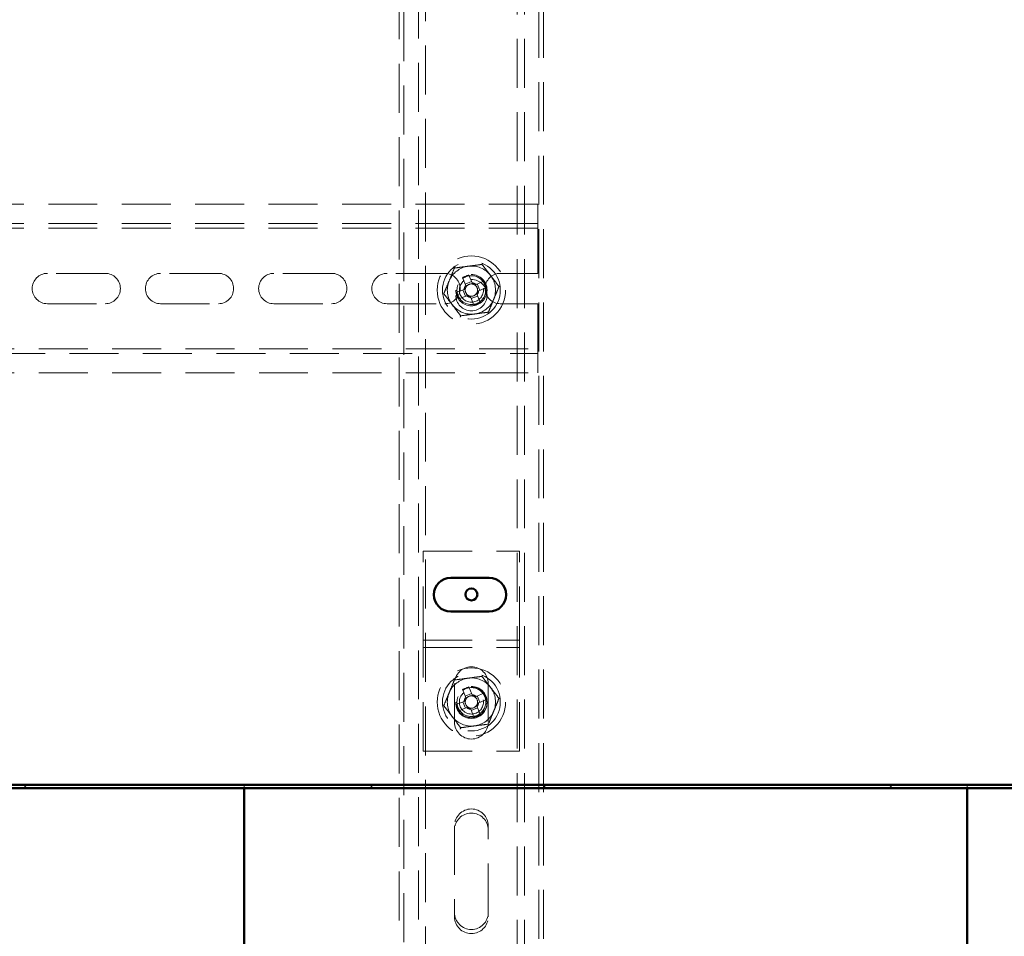
# Paper-space layout '7' of a CAD drawing. Units: millimetres. Extents: x 19 to 415, y -20 to 290.
# Drawn here: x 340 to 366, y 197 to 221 of the extents above; entities that cross this region are included whole.
import ezdxf

# ---------------------------------------------------------------- set-up
doc = ezdxf.new("R2010")
doc.units = ezdxf.units.MM
doc.linetypes.add('HIDDEN', pattern=[1.905, 1.27, -0.635])

psp = doc.layouts.new('7')

# ---------------------------------------------------------------- hatches: boundary and pattern name
at = {"linetype": 'Continuous', "lineweight": 18}
h = psp.add_hatch(dxfattribs=at)
h.set_pattern_fill('ANSI32', angle=3e-322, style=0)
h.paths.add_polyline_path([(303.208, 201.087), (303.208, 201), (368.238, 201), (368.238, 201.087)], flags=0)

# ---------------------------------------------------------------- linework, layer by layer
at = {"color": 7, "linetype": 'HIDDEN', "lineweight": 18}
for p, q in [((350.06, 242.087), (350.06, 132.316)), ((353.56, 132.316), (353.56, 242.087)), ((353.685, 132.316), (353.685, 242.087)), ((350.623, 133.268), (350.623, 241.393)), ((352.998, 241.393), (352.998, 133.268)), ((353.185, 241.393), (353.185, 133.268)), ((350.435, 238.862), (350.435, 133.268)), ((349.935, 227.412), (349.935, 132.316)), ((353.535, 216.147), (338.68, 216.147)), ((353.535, 215.772), (353.535, 216.147)), ((353.535, 215.647), (303.285, 215.647)), ((353.535, 215.772), (353.535, 215.522)), ((353.535, 215.522), (338.68, 215.522)), ((353.535, 215.397), (353.535, 215.522)), ((353.535, 215.397), (353.535, 214.353)), ((342.31, 214.353), (340.81, 214.353)), ((345.248, 214.353), (343.748, 214.353)), ((348.185, 214.353), (346.685, 214.353)), ((351.123, 214.353), (349.623, 214.353)), ((353.535, 214.353), (352.56, 214.353)), ((351.58, 214.241), (351.664, 214.039)), ((351.815, 214.14), (351.651, 214.072)), ((351.828, 214.107), (351.744, 214.309)), ((352.134, 214.148), (351.931, 214.064)), ((352.032, 213.914), (351.964, 214.078)), ((351.099, 213.834), (351.095, 213.824)), ((351.622, 213.936), (351.419, 213.852)), ((351.589, 213.923), (351.657, 213.759)), ((351.999, 213.9), (352.202, 213.984)), ((340.81, 213.566), (342.31, 213.566)), ((343.748, 213.566), (345.248, 213.566)), ((346.685, 213.566), (348.185, 213.566)), ((349.623, 213.566), (351.123, 213.566)), ((351.487, 213.688), (351.69, 213.772)), ((351.792, 213.73), (351.876, 213.527)), ((351.806, 213.697), (351.97, 213.765)), ((352.04, 213.595), (351.956, 213.798)), ((352.56, 213.566), (353.535, 213.566)), ((353.535, 213.566), (353.535, 212.522)), ((303.285, 212.272), (353.535, 212.272)), ((338.68, 212.397), (353.535, 212.397)), ((353.535, 212.397), (353.535, 212.522)), ((353.535, 212.397), (353.535, 212.147)), ((353.535, 211.772), (353.535, 212.147)), ((338.68, 211.772), (353.535, 211.772)), ((350.56, 207.147), (353.06, 207.147)), ((350.56, 204.959), (350.56, 207.147)), ((353.06, 204.959), (353.06, 207.147)), ((350.56, 204.647), (350.56, 204.959)), ((353.06, 204.647), (353.06, 204.959)), ((350.56, 204.834), (353.06, 204.834)), ((350.56, 204.647), (353.06, 204.647)), ((350.56, 204.522), (350.56, 204.647)), ((353.06, 204.522), (353.06, 204.647)), ((350.56, 201.959), (350.56, 204.522)), ((353.06, 201.959), (353.06, 204.522)), ((351.373, 203.709), (351.373, 202.709)), ((351.828, 203.419), (351.744, 203.622)), ((352.248, 202.709), (352.248, 203.709)), ((351.58, 203.554), (351.664, 203.351)), ((351.815, 203.452), (351.651, 203.384)), ((352.134, 203.461), (351.931, 203.377)), ((352.032, 203.227), (351.964, 203.391)), ((351.099, 203.147), (351.095, 203.137)), ((351.622, 203.249), (351.419, 203.165)), ((351.487, 203.001), (351.69, 203.085)), ((351.589, 203.235), (351.657, 203.071)), ((351.806, 203.009), (351.97, 203.077)), ((352.04, 202.908), (351.956, 203.11)), ((351.999, 203.213), (352.202, 203.297)), ((351.792, 203.042), (351.876, 202.84)), ((352.254, 202.669), (352.25, 202.658)), ((350.56, 201.959), (353.06, 201.959)), ((345.919, 201.066), (345.919, 201)), ((364.669, 201.066), (345.919, 201.066)), ((364.669, 201), (364.669, 201.066)), ((351.373, 200.018), (351.373, 197.768)), ((352.248, 197.768), (352.248, 200.018)), ((351.373, 197.662), (351.373, 197.768)), ((352.248, 197.768), (352.248, 197.662))]:
    psp.add_line(p, q, dxfattribs=at)
at = {"color": 7, "linetype": 'Continuous', "lineweight": 50}
for p, q in [((352.273, 206.453), (351.273, 206.453)), ((351.273, 205.578), (352.273, 205.578)), ((303.208, 201.087), (368.238, 201.087)), ((303.208, 201), (368.238, 201)), ((345.919, 201), (345.919, 132.316)), ((364.669, 132.316), (364.669, 201))]:
    psp.add_line(p, q, dxfattribs=at)
at = {"color": 7, "linetype": 'HIDDEN', "lineweight": 18}
for centre, radius in [((351.81, 213.918), 0.888), ((351.81, 213.918), 0.75), ((351.81, 213.918), 0.406), ((351.81, 213.787), 0.406), ((351.81, 213.918), 0.375), ((351.81, 213.918), 0.312), ((351.81, 203.231), 0.887), ((351.81, 203.231), 0.75), ((351.81, 203.231), 0.406), ((351.81, 203.212), 0.406), ((351.81, 203.231), 0.375), ((351.81, 203.231), 0.312)]:
    psp.add_circle(centre, radius, dxfattribs=at)
at = {"color": 7, "linetype": 'Continuous', "lineweight": 50}
psp.add_circle((351.81, 206.022), 0.156, dxfattribs=at)
at = {"color": 7, "linetype": 'HIDDEN', "lineweight": 18}
for centre, radius, start, end in [((340.81, 213.959), 0.394, 90, 270), ((342.31, 213.959), 0.394, 270, 90), ((343.748, 213.959), 0.394, 90, 270), ((345.248, 213.959), 0.394, 270, 90), ((346.685, 213.959), 0.394, 90, 270), ((348.185, 213.959), 0.394, 270, 90), ((349.623, 213.959), 0.394, 90, 270), ((351.123, 213.959), 0.394, 270, 90), ((351.81, 213.918), 0.625, 97.4773, 157.4773), ((351.81, 213.918), 0.625, 37.4773, 97.4773), ((352.56, 213.959), 0.394, 90, 270), ((351.81, 213.918), 0.625, 157.4773, 217.4773), ((351.81, 213.918), 0.375, 157.4773, 202.5011), ((351.81, 213.918), 0.375, 292.5011, 157.4773), ((352.721, 211.72), 2.768, 110.6637, 114.3386), ((351.81, 213.918), 0.16, 78.8269, 146.1754), ((351.81, 213.918), 0.189, 50.46, 84.5422), ((351.81, 213.918), 0.16, 56.1754, 78.8269), ((349.612, 213.007), 2.768, 20.6637, 24.3386), ((351.81, 213.918), 0.625, 337.4773, 37.4773), ((354.009, 214.829), 2.768, 200.6637, 204.3386), ((351.81, 213.918), 0.189, 140.46, 174.5422), ((351.81, 213.918), 0.16, 168.8269, 236.1754), ((351.81, 213.918), 0.16, 146.1754, 168.8269), ((351.81, 213.918), 0.16, 258.8269, 326.1754), ((351.81, 213.918), 0.16, 348.8269, 56.1754), ((351.81, 213.918), 0.16, 326.1754, 348.8269), ((351.81, 213.918), 0.189, 320.46, 354.5422), ((351.81, 213.918), 0.189, 230.46, 264.5422), ((351.81, 213.918), 0.16, 236.1754, 258.8269), ((350.9, 216.117), 2.768, 290.6637, 294.3386), ((351.81, 213.918), 0.625, 277.4773, 337.4773), ((351.81, 213.918), 0.625, 217.4773, 277.4773), ((351.81, 203.709), 0.438, 0, 180), ((351.81, 203.231), 0.625, 97.4773, 157.4773), ((351.81, 203.231), 0.625, 37.4773, 97.4773), ((351.81, 203.231), 0.375, 292.5011, 157.4773), ((352.721, 201.032), 2.768, 110.6637, 114.3386), ((351.81, 203.231), 0.625, 337.4773, 37.4773), ((351.81, 203.231), 0.625, 157.4773, 217.4773), ((351.81, 203.231), 0.375, 157.4773, 202.5011), ((351.81, 203.231), 0.189, 140.46, 174.5422), ((351.81, 203.231), 0.16, 78.8269, 146.1754), ((351.81, 203.231), 0.189, 50.46, 84.5422), ((351.81, 203.231), 0.16, 56.1754, 78.8269), ((351.81, 203.231), 0.16, 348.8269, 56.1754), ((349.612, 202.32), 2.768, 20.6637, 24.3386), ((354.009, 204.142), 2.768, 200.6637, 204.3386), ((351.81, 203.231), 0.16, 168.8269, 236.1754), ((351.81, 203.231), 0.16, 146.1754, 168.8269), ((351.81, 203.231), 0.189, 230.46, 264.5422), ((351.81, 203.231), 0.16, 236.1754, 258.8269), ((351.81, 203.231), 0.16, 258.8269, 326.1754), ((351.81, 203.231), 0.16, 326.1754, 348.8269), ((351.81, 203.231), 0.189, 320.46, 354.5422), ((351.81, 203.231), 0.625, 217.4773, 277.4773), ((350.9, 205.43), 2.768, 290.6637, 294.3386), ((351.81, 203.231), 0.625, 277.4773, 337.4773), ((351.81, 202.709), 0.438, 180, 0), ((351.81, 200.018), 0.438, 0, 180), ((351.81, 199.912), 0.438, 360, 180), ((351.81, 197.768), 0.438, 180, 0), ((351.81, 197.662), 0.438, 180, 360)]:
    psp.add_arc(centre, radius, start, end, dxfattribs=at)
at = {"color": 7, "linetype": 'Continuous', "lineweight": 50}
for centre, start, end in [((351.273, 206.016), 90, 270), ((352.273, 206.016), 270, 90)]:
    psp.add_arc(centre, 0.438, start, end, dxfattribs=at)
at = {"color": 7, "linetype": 'HIDDEN', "lineweight": 18}
for points, knots in [([(351.371, 214.491), (351.43, 214.499), (351.546, 214.514), (351.725, 214.537), (351.906, 214.561), (352.027, 214.577), (352.087, 214.585)], [0, 0, 0, 0, 0.246127, 0.492132, 0.745998, 1, 1, 1, 1]), ([(352.087, 214.585), (352.087, 214.585), (352.087, 214.586), (352.091, 214.594), (352.095, 214.604), (352.099, 214.614), (352.101, 214.619), (352.101, 214.619)], [0, 0, 0, 0, 0.236184, 0.471397, 0.732465, 0.992086, 1, 1, 1, 1]), ([(352.087, 214.585), (352.123, 214.538), (352.194, 214.445), (352.304, 214.302), (352.415, 214.157), (352.489, 214.06), (352.526, 214.012)], [0, 0, 0, 0, 0.246127, 0.492132, 0.745998, 1, 1, 1, 1]), ([(351.095, 213.824), (351.117, 213.879), (351.162, 213.987), (351.232, 214.154), (351.302, 214.323), (351.348, 214.435), (351.371, 214.491)], [0, 0, 0, 0, 0.2461272, 0.4921318, 0.7459978, 1, 1, 1, 1]), ([(351.349, 214.52), (351.349, 214.52), (351.352, 214.516), (351.358, 214.508), (351.365, 214.499), (351.37, 214.492), (351.371, 214.491), (351.371, 214.491)], [0, 0, 0, 0, 0.007914, 0.267535, 0.528603, 0.763816, 1, 1, 1, 1]), ([(351.841, 214.075), (351.841, 214.076), (351.837, 214.086), (351.833, 214.096), (351.829, 214.106), (351.828, 214.107)], [0, 0, 0, 0, 0.058209, 0.887229, 1, 1, 1, 1]), ([(351.931, 214.064), (351.93, 214.064), (351.92, 214.06), (351.91, 214.055), (351.9, 214.052), (351.9, 214.051)], [0, 0, 0, 0, 0.112771, 0.941791, 1, 1, 1, 1]), ([(351.059, 213.82), (351.059, 213.82), (351.064, 213.82), (351.074, 213.822), (351.085, 213.823), (351.093, 213.824), (351.094, 213.824), (351.095, 213.824)], [0, 0, 0, 0, 0.007914, 0.267535, 0.528603, 0.763816, 1, 1, 1, 1]), ([(351.534, 213.252), (351.498, 213.298), (351.427, 213.392), (351.317, 213.535), (351.206, 213.68), (351.132, 213.776), (351.095, 213.824)], [0, 0, 0, 0, 0.246127, 0.492132, 0.745998, 1, 1, 1, 1]), ([(351.653, 213.949), (351.653, 213.949), (351.643, 213.945), (351.633, 213.941), (351.623, 213.937), (351.622, 213.936)], [0, 0, 0, 0, 0.058209, 0.887229, 1, 1, 1, 1]), ([(351.664, 214.039), (351.665, 214.038), (351.669, 214.028), (351.673, 214.018), (351.677, 214.008), (351.677, 214.007)], [0, 0, 0, 0, 0.1127706, 0.9417909, 1, 1, 1, 1]), ([(351.956, 213.798), (351.956, 213.799), (351.952, 213.809), (351.948, 213.819), (351.944, 213.829), (351.943, 213.829)], [0, 0, 0, 0, 0.1127706, 0.9417909, 1, 1, 1, 1]), ([(351.967, 213.887), (351.968, 213.888), (351.978, 213.891), (351.988, 213.896), (351.998, 213.9), (351.999, 213.9)], [0, 0, 0, 0, 0.0582091, 0.8872294, 1, 1, 1, 1]), ([(352.526, 214.012), (352.503, 213.958), (352.458, 213.849), (352.389, 213.682), (352.319, 213.514), (352.273, 213.402), (352.25, 213.346)], [0, 0, 0, 0, 0.246127, 0.492132, 0.745998, 1, 1, 1, 1]), ([(352.526, 214.012), (352.527, 214.012), (352.528, 214.012), (352.536, 214.013), (352.547, 214.015), (352.557, 214.016), (352.562, 214.017), (352.562, 214.017)], [0, 0, 0, 0, 0.236184, 0.471397, 0.732465, 0.992086, 1, 1, 1, 1]), ([(351.69, 213.772), (351.691, 213.773), (351.701, 213.777), (351.711, 213.781), (351.721, 213.785), (351.721, 213.785)], [0, 0, 0, 0, 0.112771, 0.941791, 1, 1, 1, 1]), ([(351.779, 213.761), (351.78, 213.761), (351.784, 213.751), (351.788, 213.741), (351.792, 213.731), (351.792, 213.73)], [0, 0, 0, 0, 0.058209, 0.887229, 1, 1, 1, 1]), ([(352.25, 213.346), (352.191, 213.338), (352.074, 213.323), (351.896, 213.299), (351.715, 213.275), (351.594, 213.26), (351.534, 213.252)], [0, 0, 0, 0, 0.246127, 0.492132, 0.745998, 1, 1, 1, 1]), ([(352.25, 213.346), (352.25, 213.345), (352.251, 213.344), (352.255, 213.338), (352.262, 213.329), (352.268, 213.321), (352.272, 213.317), (352.272, 213.317)], [0, 0, 0, 0, 0.236184, 0.471397, 0.732465, 0.992086, 1, 1, 1, 1]), ([(351.52, 213.218), (351.52, 213.218), (351.522, 213.223), (351.526, 213.232), (351.53, 213.243), (351.533, 213.25), (351.534, 213.251), (351.534, 213.252)], [0, 0, 0, 0, 0.007914, 0.267535, 0.528603, 0.763816, 1, 1, 1, 1]), ([(351.371, 203.804), (351.43, 203.811), (351.546, 203.826), (351.725, 203.85), (351.906, 203.874), (352.027, 203.89), (352.087, 203.897)], [0, 0, 0, 0, 0.246127, 0.492132, 0.745998, 1, 1, 1, 1]), ([(352.087, 203.897), (352.087, 203.898), (352.087, 203.899), (352.091, 203.906), (352.095, 203.917), (352.099, 203.926), (352.101, 203.931), (352.101, 203.931)], [0, 0, 0, 0, 0.236184, 0.471397, 0.732465, 0.992086, 1, 1, 1, 1]), ([(352.087, 203.897), (352.123, 203.851), (352.194, 203.757), (352.304, 203.614), (352.415, 203.469), (352.489, 203.373), (352.526, 203.325)], [0, 0, 0, 0, 0.246127, 0.492132, 0.745998, 1, 1, 1, 1]), ([(351.095, 203.137), (351.117, 203.191), (351.162, 203.3), (351.232, 203.467), (351.302, 203.635), (351.348, 203.747), (351.371, 203.804)], [0, 0, 0, 0, 0.2461272, 0.4921318, 0.7459978, 1, 1, 1, 1]), ([(351.349, 203.833), (351.349, 203.832), (351.352, 203.828), (351.358, 203.82), (351.365, 203.811), (351.37, 203.805), (351.371, 203.804), (351.371, 203.804)], [0, 0, 0, 0, 0.007914, 0.267535, 0.528603, 0.763816, 1, 1, 1, 1]), ([(351.664, 203.351), (351.665, 203.35), (351.669, 203.341), (351.673, 203.33), (351.677, 203.321), (351.677, 203.32)], [0, 0, 0, 0, 0.1127706, 0.9417909, 1, 1, 1, 1]), ([(351.841, 203.388), (351.841, 203.388), (351.837, 203.398), (351.833, 203.408), (351.829, 203.418), (351.828, 203.419)], [0, 0, 0, 0, 0.058209, 0.887229, 1, 1, 1, 1]), ([(351.931, 203.377), (351.93, 203.376), (351.92, 203.372), (351.91, 203.368), (351.9, 203.364), (351.9, 203.364)], [0, 0, 0, 0, 0.112771, 0.941791, 1, 1, 1, 1]), ([(352.526, 203.325), (352.527, 203.325), (352.528, 203.325), (352.536, 203.326), (352.547, 203.327), (352.557, 203.329), (352.562, 203.329), (352.562, 203.329)], [0, 0, 0, 0, 0.236184, 0.471397, 0.732465, 0.992086, 1, 1, 1, 1]), ([(351.059, 203.132), (351.059, 203.132), (351.064, 203.133), (351.074, 203.134), (351.085, 203.136), (351.093, 203.137), (351.094, 203.137), (351.095, 203.137)], [0, 0, 0, 0, 0.007914, 0.267535, 0.528603, 0.763816, 1, 1, 1, 1]), ([(351.534, 202.564), (351.498, 202.611), (351.427, 202.704), (351.317, 202.847), (351.206, 202.992), (351.132, 203.089), (351.095, 203.137)], [0, 0, 0, 0, 0.246127, 0.492132, 0.745998, 1, 1, 1, 1]), ([(351.653, 203.262), (351.653, 203.262), (351.643, 203.258), (351.633, 203.253), (351.623, 203.249), (351.622, 203.249)], [0, 0, 0, 0, 0.058209, 0.887229, 1, 1, 1, 1]), ([(351.69, 203.085), (351.691, 203.085), (351.701, 203.089), (351.711, 203.094), (351.721, 203.098), (351.721, 203.098)], [0, 0, 0, 0, 0.112771, 0.941791, 1, 1, 1, 1]), ([(351.956, 203.11), (351.956, 203.111), (351.952, 203.121), (351.948, 203.131), (351.944, 203.141), (351.943, 203.142)], [0, 0, 0, 0, 0.1127706, 0.9417909, 1, 1, 1, 1]), ([(351.967, 203.2), (351.968, 203.2), (351.978, 203.204), (351.988, 203.208), (351.998, 203.212), (351.999, 203.213)], [0, 0, 0, 0, 0.0582091, 0.8872294, 1, 1, 1, 1]), ([(352.526, 203.325), (352.503, 203.27), (352.458, 203.162), (352.389, 202.995), (352.319, 202.826), (352.273, 202.714), (352.25, 202.658)], [0, 0, 0, 0, 0.246127, 0.492132, 0.745998, 1, 1, 1, 1]), ([(351.779, 203.074), (351.78, 203.073), (351.784, 203.064), (351.788, 203.053), (351.792, 203.043), (351.792, 203.042)], [0, 0, 0, 0, 0.058209, 0.887229, 1, 1, 1, 1]), ([(351.52, 202.53), (351.52, 202.53), (351.522, 202.535), (351.526, 202.545), (351.53, 202.555), (351.533, 202.563), (351.534, 202.564), (351.534, 202.564)], [0, 0, 0, 0, 0.007914, 0.267535, 0.528603, 0.763816, 1, 1, 1, 1]), ([(352.25, 202.658), (352.191, 202.65), (352.074, 202.635), (351.896, 202.612), (351.715, 202.588), (351.594, 202.572), (351.534, 202.564)], [0, 0, 0, 0, 0.246127, 0.492132, 0.745998, 1, 1, 1, 1]), ([(352.25, 202.658), (352.25, 202.658), (352.251, 202.657), (352.255, 202.65), (352.262, 202.641), (352.268, 202.633), (352.272, 202.629), (352.272, 202.629)], [0, 0, 0, 0, 0.236184, 0.471397, 0.732465, 0.992086, 1, 1, 1, 1])]:
    psp.add_open_spline(points, degree=3, knots=knots, dxfattribs=at)

doc.saveas('drawing.dxf')
